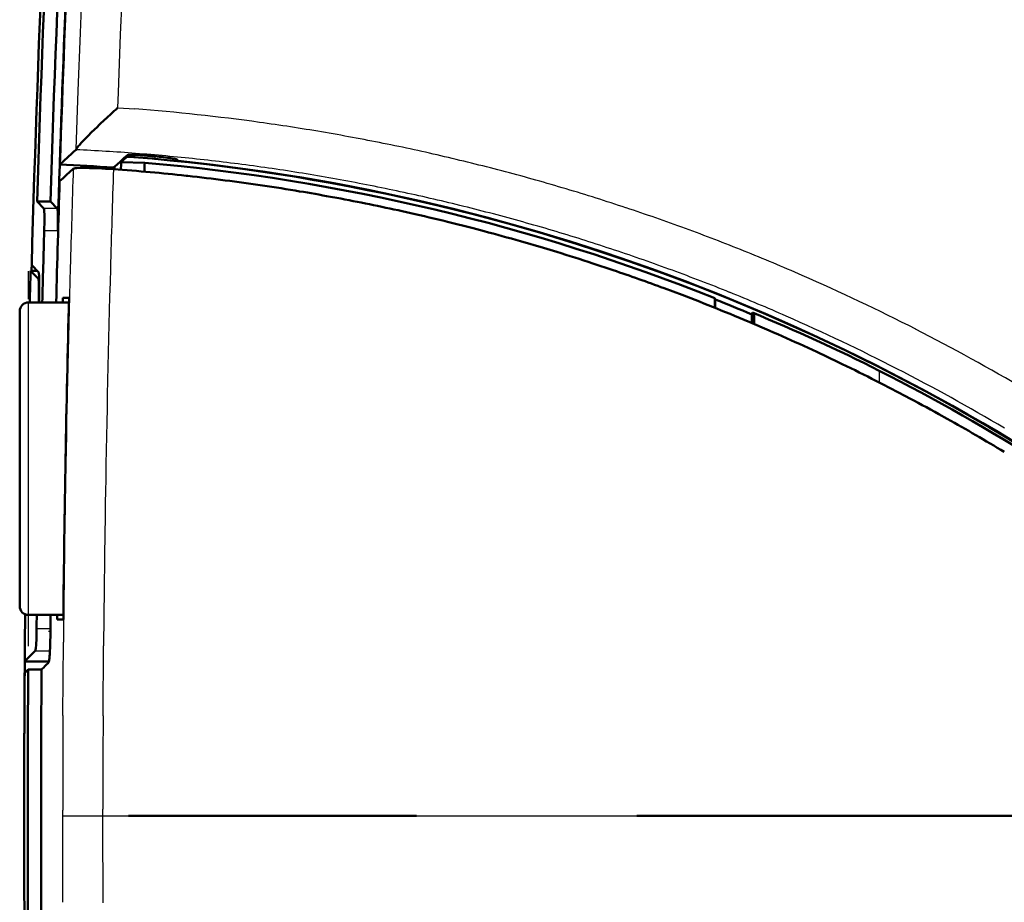
# Model space of a CAD drawing. Extents: x 0 to 420, y 0 to 297.
# Drawn here: x 57 to 79, y 147 to 167 of the extents above; entities that cross this region are included whole.
import ezdxf

# ---------------------------------------------------------------- set-up
doc = ezdxf.new("R2010")
doc.units = 0
doc.linetypes.add('DASHDOT', pattern=[18.5, 12, -3, 0.5, -3])

msp = doc.modelspace()

# ---------------------------------------------------------------- linework, layer by layer
at = {"color": 7, "lineweight": 25, "ltscale": 0.019576}
msp.add_line((58.193, 166.843), (58.224, 167.625), dxfattribs=at)
at = {"color": 7, "lineweight": 25, "ltscale": 0.019581}
msp.add_line((59.093, 166.804), (59.124, 167.586), dxfattribs=at)
at = {"color": 7, "lineweight": 25, "ltscale": 0.032519}
msp.add_line((58.144, 165.543), (58.193, 166.843), dxfattribs=at)
at = {"color": 7, "lineweight": 25, "ltscale": 0.032447}
msp.add_line((59.043, 165.507), (59.093, 166.804), dxfattribs=at)
at = {"color": 7, "lineweight": 25, "ltscale": 0.032726}
msp.add_line((58.098, 164.235), (58.144, 165.543), dxfattribs=at)
at = {"color": 7, "lineweight": 25, "ltscale": 0.008551}
msp.add_line((59.031, 165.165), (59.043, 165.507), dxfattribs=at)
at = {"color": 7, "lineweight": 50, "ltscale": 0.000672142}
msp.add_line((58.991, 165.129), (59.011, 165.147), dxfattribs=at)
at = {"color": 7, "lineweight": 50, "ltscale": 0.000336425}
msp.add_line((59.011, 165.147), (59.021, 165.156), dxfattribs=at)
at = {"color": 7, "lineweight": 50, "ltscale": 0.000168142}
msp.add_line((59.021, 165.156), (59.026, 165.16), dxfattribs=at)
at = {"color": 7, "lineweight": 25, "ltscale": 8.42694e-05}
msp.add_line((59.026, 165.16), (59.029, 165.163), dxfattribs=at)
at = {"color": 7, "lineweight": 25, "ltscale": 4.19933e-05}
msp.add_line((59.029, 165.163), (59.03, 165.164), dxfattribs=at)
at = {"color": 7, "lineweight": 25, "ltscale": 0.009524}
msp.add_line((59.031, 165.165), (59.411, 165.137), dxfattribs=at)
at = {"color": 7, "lineweight": 50, "ltscale": 0.002603}
msp.add_line((58.718, 164.878), (58.794, 164.949), dxfattribs=at)
at = {"color": 7, "lineweight": 50, "ltscale": 0.002645}
msp.add_line((58.794, 164.949), (58.872, 165.021), dxfattribs=at)
at = {"color": 7, "lineweight": 50, "ltscale": 0.002673}
msp.add_line((58.872, 165.021), (58.951, 165.093), dxfattribs=at)
at = {"color": 7, "lineweight": 50, "ltscale": 0.001343}
msp.add_line((58.951, 165.093), (58.991, 165.129), dxfattribs=at)
at = {"color": 7, "lineweight": 50, "ltscale": 0.004738}
msp.add_line((58.436, 164.608), (58.572, 164.74), dxfattribs=at)
at = {"color": 7, "lineweight": 50, "ltscale": 0.001228}
msp.add_line((58.572, 164.74), (58.608, 164.774), dxfattribs=at)
at = {"color": 7, "lineweight": 50, "ltscale": 0.001245}
msp.add_line((58.608, 164.774), (58.644, 164.809), dxfattribs=at)
at = {"color": 7, "lineweight": 50, "ltscale": 0.002544}
msp.add_line((58.644, 164.809), (58.718, 164.878), dxfattribs=at)
at = {"color": 7, "lineweight": 50, "ltscale": 0.000995728}
msp.add_line((58.287, 164.457), (58.314, 164.486), dxfattribs=at)
at = {"color": 7, "lineweight": 50, "ltscale": 0.0021}
msp.add_line((58.314, 164.486), (58.373, 164.546), dxfattribs=at)
at = {"color": 7, "lineweight": 50, "ltscale": 0.002225}
msp.add_line((58.373, 164.546), (58.436, 164.608), dxfattribs=at)
at = {"color": 7, "lineweight": 50, "ltscale": 0.00046438}
msp.add_line((58.111, 164.257), (58.122, 164.272), dxfattribs=at)
at = {"color": 7, "lineweight": 50, "ltscale": 0.000549768}
msp.add_line((58.122, 164.272), (58.135, 164.29), dxfattribs=at)
at = {"color": 7, "lineweight": 50, "ltscale": 0.000624758}
msp.add_line((58.135, 164.29), (58.151, 164.309), dxfattribs=at)
at = {"color": 7, "lineweight": 50, "ltscale": 0.000695079}
msp.add_line((58.151, 164.309), (58.169, 164.33), dxfattribs=at)
at = {"color": 7, "lineweight": 50, "ltscale": 0.00158}
msp.add_line((58.169, 164.33), (58.211, 164.377), dxfattribs=at)
at = {"color": 7, "lineweight": 50, "ltscale": 0.001792}
msp.add_line((58.211, 164.377), (58.26, 164.429), dxfattribs=at)
at = {"color": 7, "lineweight": 50, "ltscale": 0.000959294}
msp.add_line((58.26, 164.429), (58.287, 164.457), dxfattribs=at)
at = {"color": 7, "lineweight": 50, "ltscale": 0.003055}
msp.add_line((57.823, 163.977), (57.913, 164.059), dxfattribs=at)
at = {"color": 7, "lineweight": 50, "ltscale": 0.003052}
msp.add_line((57.913, 164.059), (58.003, 164.142), dxfattribs=at)
at = {"color": 7, "lineweight": 50, "ltscale": 0.001525}
for p, q in [((58.003, 164.142), (58.048, 164.183)), ((58.048, 164.183), (58.093, 164.225))]:
    msp.add_line(p, q, dxfattribs=at)
at = {"color": 7, "lineweight": 50, "ltscale": 5.00249e-05}
msp.add_line((58.093, 164.225), (58.094, 164.226), dxfattribs=at)
at = {"color": 7, "lineweight": 50, "ltscale": 6.36269e-05}
msp.add_line((58.094, 164.226), (58.096, 164.228), dxfattribs=at)
at = {"color": 7, "lineweight": 50, "ltscale": 7.78049e-05}
msp.add_line((58.096, 164.228), (58.097, 164.231), dxfattribs=at)
at = {"color": 7, "lineweight": 50, "ltscale": 9.27264e-05}
msp.add_line((58.097, 164.231), (58.098, 164.235), dxfattribs=at)
at = {"color": 7, "lineweight": 50, "ltscale": 0.000272661}
msp.add_line((58.098, 164.235), (58.103, 164.244), dxfattribs=at)
at = {"color": 7, "lineweight": 50, "ltscale": 0.00037112}
msp.add_line((58.103, 164.244), (58.111, 164.257), dxfattribs=at)
at = {"color": 7, "lineweight": 50, "ltscale": 0.003367}
msp.add_line((59.133, 163.974), (59.233, 164.064), dxfattribs=at)
at = {"color": 7, "lineweight": 50, "ltscale": 0.002617}
msp.add_line((59.167, 164.034), (59.245, 164.104), dxfattribs=at)
at = {"color": 7, "lineweight": 50, "ltscale": 0.000724047}
msp.add_line((59.233, 164.064), (59.234, 164.093), dxfattribs=at)
at = {"color": 7, "lineweight": 50, "ltscale": 0.003982}
msp.add_line((59.233, 164.064), (59.392, 164.059), dxfattribs=at)
at = {"color": 7, "lineweight": 50, "ltscale": 0.000325242}
msp.add_line((59.245, 164.104), (59.258, 164.107), dxfattribs=at)
at = {"color": 7, "lineweight": 50, "ltscale": 0.000301014}
msp.add_line((59.258, 164.107), (59.27, 164.108), dxfattribs=at)
at = {"color": 7, "lineweight": 50, "ltscale": 0.000394554}
msp.add_line((59.27, 164.108), (59.286, 164.109), dxfattribs=at)
at = {"color": 7, "lineweight": 50, "ltscale": 0.00048659}
msp.add_line((59.286, 164.109), (59.305, 164.11), dxfattribs=at)
at = {"color": 7, "lineweight": 50, "ltscale": 0.000573555}
msp.add_line((59.305, 164.11), (59.328, 164.11), dxfattribs=at)
at = {"color": 7, "lineweight": 50, "ltscale": 0.000652907}
msp.add_line((59.328, 164.11), (59.354, 164.11), dxfattribs=at)
at = {"color": 7, "lineweight": 50, "ltscale": 0.000728759}
msp.add_line((59.354, 164.11), (59.383, 164.109), dxfattribs=at)
at = {"color": 7, "lineweight": 50, "ltscale": 0.00080396}
msp.add_line((59.383, 164.109), (59.415, 164.108), dxfattribs=at)
at = {"color": 7, "lineweight": 50, "ltscale": 0.001249}
msp.add_line((59.392, 164.059), (59.394, 164.109), dxfattribs=at)
at = {"color": 7, "lineweight": 50, "ltscale": 0.00087084}
msp.add_line((59.415, 164.108), (59.45, 164.107), dxfattribs=at)
at = {"color": 7, "lineweight": 50, "ltscale": 0.0019}
msp.add_line((59.45, 164.107), (59.526, 164.103), dxfattribs=at)
at = {"color": 7, "lineweight": 50, "ltscale": 0.00102}
msp.add_line((59.526, 164.103), (59.567, 164.1), dxfattribs=at)
at = {"color": 7, "lineweight": 50, "ltscale": 0.001059}
msp.add_line((59.567, 164.1), (59.609, 164.098), dxfattribs=at)
at = {"color": 7, "lineweight": 50, "ltscale": 0.001085}
msp.add_line((59.609, 164.098), (59.652, 164.094), dxfattribs=at)
at = {"color": 7, "lineweight": 50, "ltscale": 0.001098}
msp.add_line((59.652, 164.094), (59.696, 164.091), dxfattribs=at)
at = {"color": 7, "lineweight": 50, "ltscale": 0.000692067}
msp.add_line((59.696, 164.091), (59.724, 164.089), dxfattribs=at)
at = {"color": 7, "lineweight": 50, "ltscale": 0.000692352}
msp.add_line((59.724, 164.089), (59.751, 164.086), dxfattribs=at)
at = {"color": 7, "lineweight": 50, "ltscale": 0.000692162}
msp.add_line((59.751, 164.086), (59.779, 164.084), dxfattribs=at)
at = {"color": 7, "lineweight": 50, "ltscale": 0.000692195}
msp.add_line((59.779, 164.084), (59.807, 164.082), dxfattribs=at)
at = {"color": 7, "lineweight": 50, "ltscale": 0.001266}
msp.add_line((59.807, 164.082), (59.857, 164.077), dxfattribs=at)
at = {"color": 7, "linetype": 'DASHDOT', "lineweight": 25, "ltscale": 0.002337}
msp.add_line((59.855, 164.089), (59.855, 163.996), dxfattribs=at)
at = {"color": 7, "lineweight": 50, "ltscale": 0.00127}
msp.add_line((59.857, 164.077), (59.908, 164.072), dxfattribs=at)
at = {"color": 7, "lineweight": 50, "ltscale": 0.001255}
msp.add_line((59.908, 164.072), (59.958, 164.067), dxfattribs=at)
at = {"color": 7, "lineweight": 50, "ltscale": 0.000615914}
msp.add_line((59.958, 164.067), (59.982, 164.064), dxfattribs=at)
at = {"color": 7, "lineweight": 50, "ltscale": 0.000606176}
msp.add_line((59.982, 164.064), (60.006, 164.062), dxfattribs=at)
at = {"color": 7, "lineweight": 50, "ltscale": 0.001189}
msp.add_line((60.006, 164.062), (60.053, 164.056), dxfattribs=at)
at = {"color": 7, "lineweight": 50, "ltscale": 0.001142}
msp.add_line((60.053, 164.056), (60.099, 164.051), dxfattribs=at)
at = {"color": 7, "lineweight": 50, "ltscale": 0.001078}
msp.add_line((60.099, 164.051), (60.141, 164.045), dxfattribs=at)
at = {"color": 7, "lineweight": 50, "ltscale": 0.000510623}
msp.add_line((60.141, 164.045), (60.162, 164.042), dxfattribs=at)
at = {"color": 7, "lineweight": 50, "ltscale": 0.003057}
msp.add_line((57.734, 163.894), (57.823, 163.977), dxfattribs=at)
at = {"color": 7, "lineweight": 50, "ltscale": 0.002622}
msp.add_line((58.934, 163.824), (59.012, 163.894), dxfattribs=at)
at = {"color": 7, "lineweight": 50, "ltscale": 0.00262}
msp.add_line((59.012, 163.894), (59.09, 163.964), dxfattribs=at)
at = {"color": 7, "lineweight": 50, "ltscale": 0.002619}
msp.add_line((59.09, 163.964), (59.167, 164.034), dxfattribs=at)
at = {"color": 7, "lineweight": 50, "ltscale": 0.000957502}
msp.add_line((59.104, 163.949), (59.133, 163.974), dxfattribs=at)
at = {"color": 7, "lineweight": 50, "ltscale": 0.013191}
msp.add_line((59.104, 163.949), (59.632, 163.934), dxfattribs=at)
at = {"color": 7, "lineweight": 50, "ltscale": 0.000490253}
msp.add_line((60.162, 164.042), (60.181, 164.04), dxfattribs=at)
at = {"color": 7, "lineweight": 50, "ltscale": 0.000922695}
msp.add_line((60.181, 164.04), (60.218, 164.034), dxfattribs=at)
at = {"color": 7, "lineweight": 50, "ltscale": 0.000833719}
msp.add_line((60.218, 164.034), (60.251, 164.029), dxfattribs=at)
at = {"color": 7, "lineweight": 50, "ltscale": 0.001353}
msp.add_line((60.251, 164.029), (60.304, 164.019), dxfattribs=at)
at = {"color": 7, "lineweight": 50, "ltscale": 0.000509737}
msp.add_line((60.304, 164.019), (60.324, 164.015), dxfattribs=at)
at = {"color": 7, "lineweight": 50, "ltscale": 0.000391985}
msp.add_line((60.324, 164.015), (60.339, 164.01), dxfattribs=at)
at = {"color": 7, "lineweight": 50, "ltscale": 0.000419259}
msp.add_line((60.339, 164.01), (60.354, 164.004), dxfattribs=at)
at = {"color": 7, "lineweight": 50, "ltscale": 0.000260917}
for p, q in [((60.361, 163.996), (60.354, 164.004)), ((60.375, 163.98), (60.368, 163.988))]:
    msp.add_line(p, q, dxfattribs=at)
at = {"color": 7, "lineweight": 50, "ltscale": 0.000260634}
msp.add_line((60.368, 163.988), (60.361, 163.996), dxfattribs=at)
at = {"color": 7, "lineweight": 50, "ltscale": 0.00026079}
msp.add_line((60.382, 163.973), (60.375, 163.98), dxfattribs=at)
at = {"color": 7, "lineweight": 50, "ltscale": 0.002574}
for p, q in [((57.803, 163.591), (57.879, 163.661)), ((57.879, 163.661), (57.955, 163.73)), ((57.955, 163.73), (58.031, 163.8)), ((57.727, 163.522), (57.803, 163.591))]:
    msp.add_line(p, q, dxfattribs=at)
at = {"color": 7, "lineweight": 50, "ltscale": 0.000239737}
msp.add_line((58.031, 163.8), (58.04, 163.804), dxfattribs=at)
at = {"color": 7, "lineweight": 50, "ltscale": 0.000419741}
msp.add_line((58.04, 163.804), (58.056, 163.807), dxfattribs=at)
at = {"color": 7, "lineweight": 50, "ltscale": 0.000492997}
msp.add_line((58.056, 163.807), (58.076, 163.81), dxfattribs=at)
at = {"color": 7, "lineweight": 50, "ltscale": 0.000110837}
msp.add_line((58.076, 163.81), (58.08, 163.81), dxfattribs=at)
at = {"color": 7, "lineweight": 50, "ltscale": 0.000788154}
msp.add_line((58.08, 163.81), (58.111, 163.813), dxfattribs=at)
at = {"color": 7, "lineweight": 50, "ltscale": 0.002104}
msp.add_line((58.111, 163.813), (58.195, 163.816), dxfattribs=at)
at = {"color": 7, "lineweight": 50, "ltscale": 0.001305}
msp.add_line((58.195, 163.816), (58.248, 163.817), dxfattribs=at)
at = {"color": 7, "lineweight": 50, "ltscale": 0.001462}
msp.add_line((58.248, 163.817), (58.306, 163.816), dxfattribs=at)
at = {"color": 7, "lineweight": 50, "ltscale": 0.001601}
msp.add_line((58.306, 163.816), (58.37, 163.816), dxfattribs=at)
at = {"color": 7, "lineweight": 50, "ltscale": 0.000847045}
msp.add_line((58.37, 163.816), (58.404, 163.815), dxfattribs=at)
at = {"color": 7, "lineweight": 50, "ltscale": 0.000879004}
msp.add_line((58.404, 163.815), (58.439, 163.814), dxfattribs=at)
at = {"color": 7, "lineweight": 50, "ltscale": 0.001852}
msp.add_line((58.439, 163.814), (58.513, 163.812), dxfattribs=at)
at = {"color": 7, "lineweight": 50, "ltscale": 0.001959}
msp.add_line((58.513, 163.812), (58.592, 163.809), dxfattribs=at)
at = {"color": 7, "lineweight": 50, "ltscale": 0.002043}
msp.add_line((58.592, 163.809), (58.673, 163.805), dxfattribs=at)
at = {"color": 7, "lineweight": 50, "ltscale": 0.002102}
msp.add_line((58.673, 163.805), (58.757, 163.8), dxfattribs=at)
at = {"color": 7, "lineweight": 50, "ltscale": 0.002154}
msp.add_line((58.757, 163.8), (58.843, 163.795), dxfattribs=at)
at = {"color": 7, "lineweight": 50, "ltscale": 0.00219}
msp.add_line((58.843, 163.795), (58.931, 163.789), dxfattribs=at)
at = {"color": 7, "lineweight": 50, "ltscale": 0.000980638}
msp.add_line((60.557, 163.642), (60.596, 163.638), dxfattribs=at)
at = {"color": 7, "lineweight": 50, "ltscale": 0.003593}
msp.add_line((63.792, 163.171), (63.933, 163.145), dxfattribs=at)
at = {"color": 7, "lineweight": 50, "ltscale": 0.005433}
msp.add_line((57.372, 162.908), (57.221, 163.064), dxfattribs=at)
at = {"color": 7, "lineweight": 50, "ltscale": 0.007504}
msp.add_line((57.221, 163.064), (57.521, 163.064), dxfattribs=at)
at = {"color": 7, "lineweight": 50, "ltscale": 0.005432}
msp.add_line((57.673, 162.908), (57.521, 163.064), dxfattribs=at)
at = {"color": 7, "lineweight": 25, "ltscale": 0.007503}
for p, q in [((57.673, 162.908), (57.372, 162.908)), ((57.683, 162.409), (57.382, 162.409))]:
    msp.add_line(p, q, dxfattribs=at)
at = {"color": 7, "lineweight": 50, "ltscale": 0.011867}
msp.add_line((57.683, 162.409), (57.697, 162.883), dxfattribs=at)
at = {"color": 7, "lineweight": 50, "ltscale": 0.004951}
msp.add_line((65.395, 162.847), (65.588, 162.804), dxfattribs=at)
at = {"color": 7, "lineweight": 50, "ltscale": 0.014815}
msp.add_line((66.412, 162.61), (66.986, 162.465), dxfattribs=at)
at = {"color": 7, "lineweight": 50, "ltscale": 0.006338}
msp.add_line((66.986, 162.465), (67.231, 162.401), dxfattribs=at)
at = {"color": 7, "lineweight": 50, "ltscale": 0.013434}
msp.add_line((68.047, 162.176), (68.563, 162.025), dxfattribs=at)
at = {"color": 7, "lineweight": 50, "ltscale": 0.007723}
msp.add_line((68.563, 162.025), (68.858, 161.935), dxfattribs=at)
at = {"color": 7, "lineweight": 50, "ltscale": 0.00545}
msp.add_line((57.253, 161.484), (57.101, 161.641), dxfattribs=at)
at = {"color": 7, "lineweight": 50, "ltscale": 0.01207}
msp.add_line((69.665, 161.679), (70.123, 161.527), dxfattribs=at)
at = {"color": 7, "linetype": 'DASHDOT', "lineweight": 25, "ltscale": 0.21}
msp.add_line((57.032, 153.104), (57.032, 161.504), dxfattribs=at)
at = {"color": 7, "lineweight": 50, "ltscale": 0.006082}
msp.add_line((57.246, 161.339), (57.077, 161.513), dxfattribs=at)
at = {"color": 7, "lineweight": 50, "ltscale": 0.003713}
msp.add_line((57.077, 161.513), (57.225, 161.513), dxfattribs=at)
at = {"color": 7, "lineweight": 25, "ltscale": 0.000547791}
msp.add_line((57.246, 161.339), (57.268, 161.339), dxfattribs=at)
at = {"color": 7, "lineweight": 50, "ltscale": 0.010755}
msp.add_line((71.262, 161.123), (71.664, 160.972), dxfattribs=at)
at = {"color": 7, "lineweight": 50, "ltscale": 0.010383}
msp.add_line((71.664, 160.972), (72.052, 160.822), dxfattribs=at)
at = {"color": 7, "lineweight": 25, "ltscale": 0.175}
msp.add_line((57.032, 153.804), (57.032, 160.804), dxfattribs=at)
at = {"color": 7, "lineweight": 50, "ltscale": 0.022569}
msp.add_line((57.032, 160.804), (57.935, 160.804), dxfattribs=at)
at = {"color": 7, "linetype": 'DASHDOT', "lineweight": 25, "ltscale": 0.000657272}
msp.add_line((57.244, 160.839), (57.271, 160.839), dxfattribs=at)
at = {"color": 7, "lineweight": 25, "ltscale": 0.000196838}
msp.add_line((57.258, 160.839), (57.266, 160.839), dxfattribs=at)
at = {"color": 7, "lineweight": 50, "ltscale": 0.000426102}
msp.add_line((57.801, 160.904), (57.818, 160.904), dxfattribs=at)
at = {"color": 7, "lineweight": 50, "ltscale": 0.000425911}
msp.add_line((57.818, 160.904), (57.835, 160.904), dxfattribs=at)
at = {"color": 7, "lineweight": 50, "ltscale": 0.000851822}
for p, q in [((57.835, 160.904), (57.869, 160.904)), ((57.903, 160.904), (57.937, 160.904)), ((57.707, 153.704), (57.741, 153.704))]:
    msp.add_line(p, q, dxfattribs=at)
at = {"color": 7, "lineweight": 50, "ltscale": 0.000852013}
msp.add_line((57.869, 160.904), (57.903, 160.904), dxfattribs=at)
at = {"color": 7, "lineweight": 50, "ltscale": 0.005385}
msp.add_line((72.399, 160.685), (72.399, 160.9), dxfattribs=at)
at = {"color": 7, "lineweight": 50, "ltscale": 0.000716346}
msp.add_line((72.407, 160.873), (72.399, 160.9), dxfattribs=at)
at = {"color": 7, "lineweight": 50, "ltscale": 0.004774}
msp.add_line((72.407, 160.682), (72.407, 160.873), dxfattribs=at)
at = {"color": 7, "lineweight": 50, "ltscale": 0.165}
msp.add_line((56.832, 154.004), (56.832, 160.604), dxfattribs=at)
at = {"color": 7, "lineweight": 50, "ltscale": 0.000570836}
msp.add_line((73.228, 160.535), (73.236, 160.556), dxfattribs=at)
at = {"color": 7, "lineweight": 50, "ltscale": 0.00481}
msp.add_line((73.228, 160.343), (73.228, 160.535), dxfattribs=at)
at = {"color": 7, "lineweight": 50, "ltscale": 0.000509261}
msp.add_line((73.236, 160.556), (73.243, 160.576), dxfattribs=at)
at = {"color": 7, "lineweight": 50, "ltscale": 0.005995}
msp.add_line((73.282, 160.56), (73.282, 160.32), dxfattribs=at)
at = {"color": 7, "lineweight": 50, "ltscale": 0.009431}
msp.add_line((72.837, 160.507), (73.185, 160.361), dxfattribs=at)
at = {"color": 7, "lineweight": 50, "ltscale": 0.01174}
msp.add_line((73.185, 160.361), (73.617, 160.176), dxfattribs=at)
at = {"color": 7, "lineweight": 50, "ltscale": 0.00806}
msp.add_line((74.39, 159.83), (74.683, 159.695), dxfattribs=at)
at = {"color": 7, "lineweight": 50, "ltscale": 0.013128}
msp.add_line((74.683, 159.695), (75.157, 159.47), dxfattribs=at)
at = {"color": 7, "lineweight": 25, "ltscale": 0.006564}
msp.add_line((76.082, 159.274), (76.082, 159.011), dxfattribs=at)
at = {"color": 7, "lineweight": 50, "ltscale": 0.006672}
msp.add_line((75.917, 159.095), (76.155, 158.974), dxfattribs=at)
at = {"color": 7, "lineweight": 50, "ltscale": 0.014516}
msp.add_line((76.155, 158.974), (76.67, 158.706), dxfattribs=at)
at = {"color": 7, "lineweight": 50, "ltscale": 0.0053}
msp.add_line((77.415, 158.302), (77.601, 158.199), dxfattribs=at)
at = {"color": 7, "lineweight": 50, "ltscale": 0.019452}
msp.add_line((57.81, 153.804), (57.032, 153.804), dxfattribs=at)
at = {"color": 7, "lineweight": 50, "ltscale": 0.000851631}
for p, q in [((57.673, 153.704), (57.707, 153.704)), ((57.741, 153.704), (57.775, 153.704)), ((57.775, 153.704), (57.809, 153.704))]:
    msp.add_line(p, q, dxfattribs=at)
at = {"color": 7, "lineweight": 25, "ltscale": 0.007763}
msp.add_line((57.211, 153.499), (57.522, 153.499), dxfattribs=at)
at = {"color": 7, "linetype": 'DASHDOT', "lineweight": 25, "ltscale": 0.001196}
msp.add_line((57.476, 153.439), (57.524, 153.439), dxfattribs=at)
at = {"color": 7, "lineweight": 50, "ltscale": 0.001577}
msp.add_line((57.516, 153.18), (57.518, 153.243), dxfattribs=at)
at = {"color": 7, "lineweight": 50, "ltscale": 0.00162}
msp.add_line((57.518, 153.243), (57.519, 153.308), dxfattribs=at)
at = {"color": 7, "lineweight": 50, "ltscale": 0.001641}
msp.add_line((57.519, 153.308), (57.52, 153.373), dxfattribs=at)
at = {"color": 7, "lineweight": 50, "ltscale": 0.001658}
msp.add_line((57.52, 153.373), (57.521, 153.439), dxfattribs=at)
at = {"color": 7, "lineweight": 50, "ltscale": 0.001358}
msp.add_line((57.509, 153.008), (57.512, 153.062), dxfattribs=at)
at = {"color": 7, "lineweight": 50, "ltscale": 0.00070934}
msp.add_line((57.512, 153.062), (57.513, 153.09), dxfattribs=at)
at = {"color": 7, "lineweight": 50, "ltscale": 0.000726435}
msp.add_line((57.513, 153.09), (57.514, 153.119), dxfattribs=at)
at = {"color": 7, "lineweight": 50, "ltscale": 0.001513}
msp.add_line((57.514, 153.119), (57.516, 153.18), dxfattribs=at)
at = {"color": 7, "lineweight": 25, "ltscale": 0.041173}
msp.add_line((57.801, 151.551), (57.813, 153.198), dxfattribs=at)
at = {"color": 7, "lineweight": 25, "ltscale": 0.039155}
msp.add_line((58.7, 151.546), (58.711, 153.113), dxfattribs=at)
at = {"color": 7, "lineweight": 50, "ltscale": 0.00279}
msp.add_line((56.945, 152.765), (57.025, 152.843), dxfattribs=at)
at = {"color": 7, "lineweight": 50, "ltscale": 0.005537}
msp.add_line((57.025, 152.843), (57.182, 152.999), dxfattribs=at)
at = {"color": 7, "lineweight": 25, "ltscale": 0.008179}
msp.add_line((57.182, 152.999), (57.509, 152.999), dxfattribs=at)
at = {"color": 7, "lineweight": 50, "ltscale": 0.000627288}
msp.add_line((57.491, 152.779), (57.494, 152.803), dxfattribs=at)
at = {"color": 7, "lineweight": 50, "ltscale": 0.000771671}
msp.add_line((57.494, 152.803), (57.498, 152.834), dxfattribs=at)
at = {"color": 7, "lineweight": 50, "ltscale": 0.000905362}
msp.add_line((57.498, 152.834), (57.501, 152.87), dxfattribs=at)
at = {"color": 7, "lineweight": 50, "ltscale": 0.000498926}
msp.add_line((57.501, 152.87), (57.502, 152.89), dxfattribs=at)
at = {"color": 7, "lineweight": 50, "ltscale": 0.000528923}
msp.add_line((57.502, 152.89), (57.504, 152.911), dxfattribs=at)
at = {"color": 7, "lineweight": 50, "ltscale": 0.001151}
msp.add_line((57.504, 152.911), (57.507, 152.957), dxfattribs=at)
at = {"color": 7, "lineweight": 50, "ltscale": 0.001263}
msp.add_line((57.507, 152.957), (57.509, 153.008), dxfattribs=at)
at = {"color": 7, "lineweight": 50, "ltscale": 0.013576}
msp.add_line((57.488, 152.765), (56.945, 152.765), dxfattribs=at)
at = {"color": 7, "lineweight": 50, "ltscale": 0.000697417}
for p, q in [((57.003, 152.564), (57.023, 152.584)), ((56.963, 152.525), (56.983, 152.545))]:
    msp.add_line(p, q, dxfattribs=at)
at = {"color": 7, "lineweight": 50, "ltscale": 0.0075}
msp.add_line((57.323, 152.584), (57.023, 152.584), dxfattribs=at)
at = {"color": 7, "lineweight": 50, "ltscale": 0.00069418}
msp.add_line((57.323, 152.584), (57.342, 152.603), dxfattribs=at)
at = {"color": 7, "lineweight": 50, "ltscale": 0.000694449}
msp.add_line((57.342, 152.603), (57.362, 152.623), dxfattribs=at)
at = {"color": 7, "lineweight": 50, "ltscale": 0.001389}
msp.add_line((57.362, 152.623), (57.401, 152.662), dxfattribs=at)
at = {"color": 7, "lineweight": 50, "ltscale": 0.001388}
msp.add_line((57.401, 152.662), (57.441, 152.701), dxfattribs=at)
at = {"color": 7, "lineweight": 50, "ltscale": 0.000694584}
msp.add_line((57.441, 152.701), (57.461, 152.721), dxfattribs=at)
at = {"color": 7, "lineweight": 50, "ltscale": 0.000694316}
msp.add_line((57.461, 152.721), (57.48, 152.74), dxfattribs=at)
at = {"color": 7, "lineweight": 50, "ltscale": 0.000185843}
msp.add_line((57.48, 152.74), (57.484, 152.747), dxfattribs=at)
at = {"color": 7, "lineweight": 50, "ltscale": 0.000329921}
msp.add_line((57.484, 152.747), (57.487, 152.76), dxfattribs=at)
at = {"color": 7, "lineweight": 50, "ltscale": 0.000220622}
msp.add_line((57.487, 152.76), (57.489, 152.768), dxfattribs=at)
at = {"color": 7, "lineweight": 50, "ltscale": 0.000257722}
msp.add_line((57.489, 152.768), (57.491, 152.779), dxfattribs=at)
at = {"color": 7, "lineweight": 50, "ltscale": 0.000697282}
for p, q in [((56.943, 152.505), (56.963, 152.525)), ((56.983, 152.545), (57.003, 152.564))]:
    msp.add_line(p, q, dxfattribs=at)
at = {"color": 7, "lineweight": 25, "ltscale": 0.001482}
msp.add_line((57.796, 149.375), (57.796, 149.434), dxfattribs=at)
at = {"color": 7, "lineweight": 25, "ltscale": 0.001798}
msp.add_line((57.796, 149.304), (57.796, 149.376), dxfattribs=at)
at = {"color": 7, "lineweight": 25, "ltscale": 0.003247}
msp.add_line((57.796, 149.174), (57.796, 149.304), dxfattribs=at)
at = {"color": 7, "lineweight": 25, "ltscale": 0.022467}
msp.add_line((57.796, 149.304), (58.694, 149.304), dxfattribs=at)
at = {"color": 7, "lineweight": 25, "ltscale": 0.000481033}
msp.add_line((58.694, 149.434), (58.694, 149.453), dxfattribs=at)
at = {"color": 7, "lineweight": 25, "ltscale": 0.003252}
msp.add_line((58.694, 149.304), (58.694, 149.434), dxfattribs=at)
at = {"color": 7, "lineweight": 25}
msp.add_line((58.694, 149.304), (88.682, 149.304), dxfattribs=at)
at = {"color": 7, "lineweight": 25, "ltscale": 0.003265}
msp.add_line((58.694, 149.173), (58.694, 149.304), dxfattribs=at)
at = {"color": 7, "lineweight": 50, "ltscale": 0.16117}
msp.add_line((59.271, 149.304), (65.718, 149.304), dxfattribs=at)
at = {"color": 7, "lineweight": 50, "ltscale": 0.247818}
msp.add_line((70.651, 149.304), (80.564, 149.304), dxfattribs=at)
at = {"color": 7, "lineweight": 25, "ltscale": 0.045116}
msp.add_line((57.799, 147.369), (57.796, 149.174), dxfattribs=at)
at = {"color": 7, "lineweight": 25, "ltscale": 0.045354}
msp.add_line((58.698, 147.359), (58.694, 149.173), dxfattribs=at)
at = {"color": 7, "lineweight": 50}
for points in [[(57.382, 162.409), (57.386, 162.629), (57.385, 162.77), (57.382, 162.848), (57.378, 162.887), (57.375, 162.903), (57.374, 162.906), (57.372, 162.908)], [(57.673, 162.908), (57.674, 162.906), (57.676, 162.899), (57.679, 162.879), (57.683, 162.835), (57.686, 162.75), (57.686, 162.601), (57.683, 162.409)], [(57.267, 160.885), (57.271, 161.115), (57.269, 161.294), (57.266, 161.397), (57.261, 161.449), (57.257, 161.473), (57.255, 161.482), (57.253, 161.484)], [(57.258, 160.839), (57.261, 161.047), (57.26, 161.184), (57.257, 161.265), (57.253, 161.307), (57.251, 161.325), (57.248, 161.336), (57.246, 161.339)], [(57.211, 153.499), (57.206, 153.279), (57.2, 153.138), (57.193, 153.06), (57.188, 153.021), (57.184, 153.004), (57.183, 153.001), (57.182, 152.999)]]:
    msp.add_lwpolyline(points, dxfattribs=at)
for centre, radius, start, end in [((506.932, 149.304), 450, 174.39019, 178.42902), ((506.932, 149.304), 449.921, 174.3987, 178.24741), ((506.932, 149.304), 449.621, 174.39874, 178.24623), ((506.932, 149.304), 449.435, 175.33843, 178.13969), ((506.932, 149.304), 449.441, 176.90626, 178.26858), ((55.724, 119.104), 45.105, 52.3788, 85.3358), ((55.724, 119.104), 44.835, 85.8954, 87.4316), ((506.932, 149.304), 448.21, 178.14075, 178.14825), ((506.932, 149.304), 448.067, 178.12695, 178.149), ((506.932, 149.304), 447.54, 178.12668, 178.15232), ((55.724, 119.104), 45, 68.2504, 85.019), ((55.724, 119.104), 45.11, 52.3788, 84.0736), ((55.724, 119.104), 44.8, 84.8351, 85.8961), ((55.724, 119.103), 44.801, 83.8072, 84.8351), ((55.724, 119.103), 44.801, 82.6787, 83.757), ((506.932, 149.304), 449.43, 178.1871, 178.53375), ((55.724, 119.104), 44.8, 80.5216, 82.6786), ((55.724, 119.103), 44.801, 79.6261, 80.5216), ((55.724, 119.103), 44.801, 77.534, 79.4422), ((55.724, 119.103), 44.801, 76.199, 77.2807), ((506.932, 149.304), 449.741, 178.33022, 178.53477), ((55.724, 119.103), 44.801, 74.0344, 75.1168), ((55.724, 119.103), 44.801, 71.8701, 72.9521), ((506.932, 149.304), 450, 178.42902, 178.44526), ((506.932, 149.305), 450.021, 178.44554, 178.53589), ((55.723, 119.101), 44.803, 69.7075, 71.2526), ((57.032, 160.604), 0.2, 90, 180), ((506.932, 149.305), 449.822, 178.53068, 178.53524), ((506.932, 149.304), 449.814, 178.52463, 178.53501), ((506.932, 149.304), 449.281, 178.52052, 178.53328), ((506.932, 149.304), 449.144, 178.52007, 179.4387), ((55.724, 119.103), 44.801, 67.5438, 68.6261), ((55.71, 119.085), 45, 67.0892, 68.2199), ((58.06, 123.724), 39.857, 63.1177, 67.6087), ((55.724, 119.103), 44.801, 65.3772, 66.4607), ((55.724, 119.103), 44.801, 63.2093, 64.2933), ((55.724, 119.104), 45.034, 52.3788, 63.1247), ((55.724, 119.103), 44.801, 61.0418, 62.1254), ((55.724, 119.103), 44.801, 58.8763, 60.7706), ((57.032, 154.004), 0.2, 180, 270), ((506.932, 149.304), 450, 179.42505, 179.55931), ((506.932, 149.304), 449.741, 179.42671, 179.46556), ((506.932, 149.304), 449.43, 179.42631, 179.47274), ((506.932, 149.304), 449.281, 179.42612, 179.43886), ((506.932, 149.304), 450, 179.55931, 180.00001), ((506.932, 149.304), 449.921, 179.58227, 183.89911), ((506.932, 149.304), 449.621, 179.582, 183.93286), ((506.932, 149.304), 450, 179.59235, 183.96839)]:
    msp.add_arc(centre, radius, start, end, dxfattribs=at)
at = {"color": 7, "lineweight": 25}
for centre, radius, start, end in [((55.881, 119.17), 46.103, 82.1175, 85.6081), ((55.88, 119.168), 46.105, 80.3712, 82.1175), ((55.88, 119.166), 46.106, 78.6243, 80.3712), ((55.88, 119.165), 46.108, 76.8769, 78.6243), ((55.99, 119.475), 44.799, 85.6, 87.3089), ((55.989, 119.472), 44.802, 83.8489, 85.6), ((55.879, 119.163), 46.109, 75.129, 76.8769), ((55.989, 119.468), 44.806, 82.0973, 83.8489), ((55.988, 119.464), 44.811, 80.3452, 82.0973), ((504.621, 149.303), 446.825, 178.14076, 178.42432), ((503.039, 149.303), 444.344, 178.13176, 178.41903), ((55.987, 119.458), 44.816, 78.5925, 80.3451), ((55.879, 119.162), 46.111, 73.3806, 75.1289), ((55.986, 119.451), 44.823, 76.8394, 78.5925), ((55.878, 119.16), 46.113, 71.6319, 73.3806), ((55.984, 119.443), 44.831, 75.086, 76.8394), ((55.982, 119.435), 44.84, 73.3324, 75.086), ((55.878, 119.158), 46.115, 69.8829, 71.6319), ((55.979, 119.426), 44.849, 71.5786, 73.3324), ((55.877, 119.156), 46.117, 68.1338, 69.8829), ((55.976, 119.416), 44.86, 69.8247, 71.5786), ((55.876, 119.154), 46.119, 66.3846, 68.1338), ((504.599, 149.303), 446.803, 178.42431, 179.06801), ((503.015, 149.303), 444.321, 178.41902, 179.06488), ((55.972, 119.406), 44.871, 68.071, 69.8247), ((55.874, 119.149), 46.125, 62.8858, 66.3844), ((55.968, 119.395), 44.883, 66.3174, 68.071), ((55.96, 119.377), 44.902, 62.8104, 66.3172), ((55.871, 119.145), 46.13, 59.3868, 62.8856), ((55.947, 119.353), 44.93, 59.3047, 62.8104), ((504.581, 149.304), 446.786, 179.06801, 179.50058), ((502.996, 149.304), 444.302, 179.06488, 179.50881), ((504.573, 149.304), 446.777, 179.71174, 179.98328), ((502.987, 149.304), 444.293, 179.71077, 179.98074)]:
    msp.add_arc(centre, radius, start, end, dxfattribs=at)

doc.saveas('drawing.dxf')
